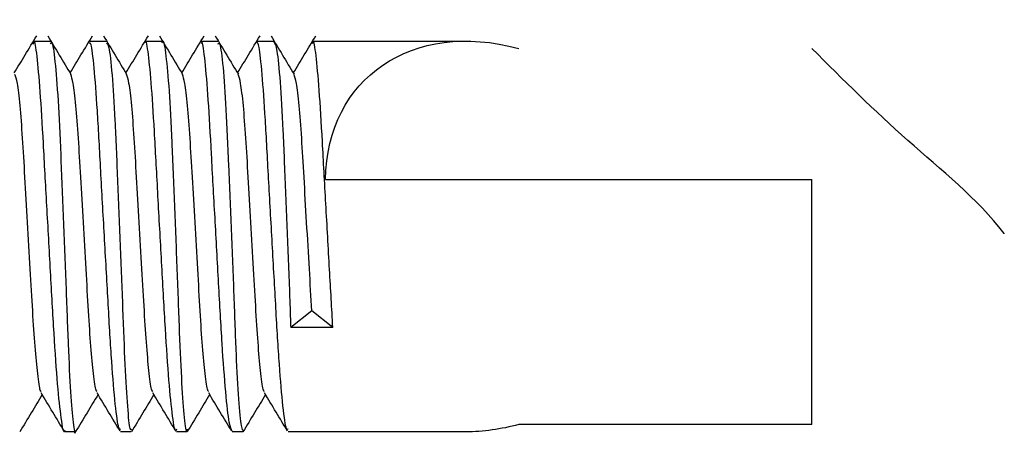
# Model space of a CAD drawing. Units: millimetres. Extents: x -1159 to 54054, y -7677 to 919.
# Drawn here: x -1084 to -1073, y -5212 to -5207 of the extents above; entities that cross this region are included whole.
import ezdxf

# ---------------------------------------------------------------- set-up
doc = ezdxf.new("R2010")
doc.units = ezdxf.units.MM

msp = doc.modelspace()

# ---------------------------------------------------------------- linework, layer by layer
at = {"color": 7, "linetype": 'Continuous', "lineweight": 25}
for p, q in [((-1083.891, -5207.385), (-1083.71, -5207.385)), ((-1083.29, -5207.385), (-1083.109, -5207.385)), ((-1082.691, -5207.385), (-1082.51, -5207.385)), ((-1082.091, -5207.385), (-1081.91, -5207.385)), ((-1081.49, -5207.385), (-1081.309, -5207.385)), ((-1080.891, -5207.385), (-1079.244, -5207.385)), ((-1080.753, -5208.872), (-1075.526, -5208.872)), ((-1075.526, -5211.506), (-1075.526, -5208.872)), ((-1080.901, -5210.286), (-1081.128, -5210.463)), ((-1080.675, -5210.463), (-1080.901, -5210.286)), ((-1080.675, -5210.463), (-1081.128, -5210.463)), ((-1075.526, -5211.506), (-1078.676, -5211.506)), ((-1083.442, -5211.585), (-1083.555, -5211.585)), ((-1082.842, -5211.585), (-1082.956, -5211.585)), ((-1082.242, -5211.585), (-1082.355, -5211.585)), ((-1081.642, -5211.585), (-1081.756, -5211.585)), ((-1079.244, -5211.585), (-1081.156, -5211.585))]:
    msp.add_line(p, q, dxfattribs=at)
at = {"color": 7, "linetype": 'Continuous', "lineweight": 25, "extrusion": (0, 0, -1)}
for major_axis, start_param, end_param in [((-1.681, 1.681), 5.651306, 7.200413), ((-1.681, -1.681), 5.365958, 5.640461)]:
    msp.add_ellipse((-1078.653, -5209.485), major_axis=major_axis, ratio=0.748787, start_param=start_param, end_param=end_param, dxfattribs=at)
at = {"color": 7, "linetype": 'Continuous', "lineweight": 25}
for points, knots in [([(-1084.1, -5207.727), (-1084.061, -5207.662), (-1083.98, -5207.529), (-1083.899, -5207.395), (-1083.858, -5207.326)], [0, 0, 0, 0, 0.484557, 1, 1, 1, 1]), ([(-1083.74, -5207.327), (-1083.699, -5207.396), (-1083.616, -5207.534), (-1083.533, -5207.672), (-1083.491, -5207.741)], [0, 0, 0, 0, 0.500043, 1, 1, 1, 1]), ([(-1083.5, -5207.727), (-1083.461, -5207.662), (-1083.38, -5207.529), (-1083.299, -5207.395), (-1083.258, -5207.326)], [0, 0, 0, 0, 0.4845248, 1, 1, 1, 1]), ([(-1083.14, -5207.327), (-1083.099, -5207.396), (-1083.016, -5207.534), (-1082.933, -5207.672), (-1082.892, -5207.741)], [0, 0, 0, 0, 0.500075, 1, 1, 1, 1]), ([(-1082.9, -5207.727), (-1082.861, -5207.662), (-1082.78, -5207.529), (-1082.699, -5207.395), (-1082.658, -5207.326)], [0, 0, 0, 0, 0.4845248, 1, 1, 1, 1]), ([(-1082.54, -5207.327), (-1082.499, -5207.396), (-1082.416, -5207.534), (-1082.333, -5207.672), (-1082.292, -5207.741)], [0, 0, 0, 0, 0.500075, 1, 1, 1, 1]), ([(-1082.3, -5207.727), (-1082.261, -5207.662), (-1082.18, -5207.529), (-1082.099, -5207.395), (-1082.058, -5207.326)], [0, 0, 0, 0, 0.484557, 1, 1, 1, 1]), ([(-1081.94, -5207.327), (-1081.899, -5207.396), (-1081.816, -5207.534), (-1081.733, -5207.672), (-1081.691, -5207.741)], [0, 0, 0, 0, 0.500043, 1, 1, 1, 1]), ([(-1081.7, -5207.727), (-1081.661, -5207.662), (-1081.58, -5207.529), (-1081.499, -5207.395), (-1081.458, -5207.326)], [0, 0, 0, 0, 0.4845248, 1, 1, 1, 1]), ([(-1081.34, -5207.327), (-1081.299, -5207.396), (-1081.216, -5207.534), (-1081.133, -5207.672), (-1081.092, -5207.741)], [0, 0, 0, 0, 0.500075, 1, 1, 1, 1]), ([(-1081.1, -5207.727), (-1081.061, -5207.662), (-1080.98, -5207.529), (-1080.899, -5207.395), (-1080.858, -5207.326)], [0, 0, 0, 0, 0.4845248, 1, 1, 1, 1]), ([(-1083.555, -5211.572), (-1083.557, -5211.576), (-1083.569, -5211.614), (-1083.594, -5211.459), (-1083.634, -5211.105), (-1083.672, -5210.543), (-1083.709, -5209.868), (-1083.75, -5209.148), (-1083.787, -5208.467), (-1083.82, -5207.897), (-1083.855, -5207.523), (-1083.88, -5207.357), (-1083.893, -5207.404), (-1083.896, -5207.416)], [0, 0, 0, 0, 0.012381, 0.1178237, 0.2232632, 0.3287878, 0.4342963, 0.5397962, 0.6453354, 0.7508091, 0.8562642, 0.9617304, 1, 1, 1, 1]), ([(-1083.71, -5207.413), (-1083.705, -5207.406), (-1083.69, -5207.379), (-1083.662, -5207.581), (-1083.628, -5207.995), (-1083.601, -5208.592), (-1083.573, -5209.286), (-1083.544, -5210.004), (-1083.521, -5210.661), (-1083.495, -5211.192), (-1083.466, -5211.506), (-1083.449, -5211.629), (-1083.438, -5211.576), (-1083.437, -5211.571)], [0, 0, 0, 0, 0.039662, 0.145276, 0.250889, 0.356467, 0.461988, 0.567518, 0.673035, 0.778521, 0.884014, 0.989545, 1, 1, 1, 1]), ([(-1082.956, -5211.561), (-1082.964, -5211.558), (-1082.983, -5211.552), (-1083.018, -5211.267), (-1083.058, -5210.783), (-1083.093, -5210.144), (-1083.134, -5209.432), (-1083.173, -5208.726), (-1083.206, -5208.104), (-1083.241, -5207.646), (-1083.273, -5207.389), (-1083.289, -5207.404), (-1083.295, -5207.411)], [0, 0, 0, 0, 0.076396, 0.181845, 0.287363, 0.3929, 0.498409, 0.60395, 0.709471, 0.814939, 0.920412, 1, 1, 1, 1]), ([(-1083.109, -5207.406), (-1083.101, -5207.411), (-1083.081, -5207.423), (-1083.048, -5207.721), (-1083.017, -5208.214), (-1082.991, -5208.858), (-1082.961, -5209.571), (-1082.934, -5210.274), (-1082.912, -5210.89), (-1082.884, -5211.339), (-1082.859, -5211.584), (-1082.843, -5211.564), (-1082.837, -5211.556)], [0, 0, 0, 0, 0.081435, 0.18703, 0.2926237, 0.3981489, 0.5036577, 0.6091755, 0.7146603, 0.8201303, 0.9256263, 1, 1, 1, 1]), ([(-1082.355, -5211.558), (-1082.359, -5211.566), (-1082.374, -5211.595), (-1082.402, -5211.402), (-1082.443, -5210.999), (-1082.479, -5210.408), (-1082.518, -5209.717), (-1082.558, -5208.998), (-1082.593, -5208.336), (-1082.627, -5207.798), (-1082.663, -5207.473), (-1082.684, -5207.343), (-1082.694, -5207.397), (-1082.696, -5207.404)], [0, 0, 0, 0, 0.034687, 0.140146, 0.245621, 0.351165, 0.45668, 0.562199, 0.667747, 0.773213, 0.878679, 0.984143, 1, 1, 1, 1]), ([(-1082.51, -5207.401), (-1082.508, -5207.396), (-1082.494, -5207.359), (-1082.47, -5207.522), (-1082.434, -5207.888), (-1082.407, -5208.456), (-1082.379, -5209.135), (-1082.35, -5209.854), (-1082.326, -5210.531), (-1082.301, -5211.094), (-1082.272, -5211.458), (-1082.252, -5211.616), (-1082.24, -5211.567), (-1082.237, -5211.556)], [0, 0, 0, 0, 0.01731, 0.1229, 0.228496, 0.334069, 0.439571, 0.545077, 0.650587, 0.756048, 0.861512, 0.967021, 1, 1, 1, 1]), ([(-1081.756, -5211.578), (-1081.766, -5211.56), (-1081.788, -5211.524), (-1081.827, -5211.181), (-1081.866, -5210.658), (-1081.902, -5209.997), (-1081.942, -5209.279), (-1081.981, -5208.585), (-1082.013, -5207.989), (-1082.049, -5207.578), (-1082.075, -5207.378), (-1082.087, -5207.405), (-1082.091, -5207.412)], [0, 0, 0, 0, 0.1005737, 0.2080574, 0.3156203, 0.4231823, 0.5307264, 0.6383083, 0.7458501, 0.8533413, 0.9608463, 1, 1, 1, 1]), ([(-1081.91, -5207.414), (-1081.903, -5207.41), (-1081.886, -5207.398), (-1081.855, -5207.641), (-1081.823, -5208.093), (-1081.797, -5208.714), (-1081.767, -5209.418), (-1081.739, -5210.13), (-1081.717, -5210.771), (-1081.69, -5211.261), (-1081.662, -5211.562), (-1081.645, -5211.569), (-1081.637, -5211.572)], [0, 0, 0, 0, 0.059074, 0.164687, 0.270314, 0.375887, 0.481417, 0.586961, 0.692481, 0.797973, 0.903491, 1, 1, 1, 1]), ([(-1081.156, -5211.555), (-1081.162, -5211.56), (-1081.178, -5211.573), (-1081.211, -5211.334), (-1081.251, -5210.886), (-1081.287, -5210.268), (-1081.326, -5209.564), (-1081.367, -5208.851), (-1081.4, -5208.208), (-1081.435, -5207.715), (-1081.469, -5207.409), (-1081.487, -5207.4), (-1081.495, -5207.396)], [0, 0, 0, 0, 0.057083, 0.162552, 0.26807, 0.373628, 0.479156, 0.584706, 0.690262, 0.795745, 0.901231, 1, 1, 1, 1]), ([(-1081.309, -5207.39), (-1081.299, -5207.409), (-1081.276, -5207.448), (-1081.242, -5207.797), (-1081.212, -5208.323), (-1081.185, -5208.986), (-1081.156, -5209.702), (-1081.137, -5210.197), (-1081.129, -5210.435), (-1081.128, -5210.463)], [0, 0, 0, 0, 0.156725, 0.321055, 0.485378, 0.649579, 0.813778, 0.97799, 1, 1, 1, 1]), ([(-1080.675, -5210.463), (-1080.687, -5210.259), (-1080.711, -5209.836), (-1080.751, -5209.126), (-1080.788, -5208.449), (-1080.821, -5207.883), (-1080.856, -5207.515), (-1080.881, -5207.355), (-1080.893, -5207.403), (-1080.896, -5207.415)], [0, 0, 0, 0, 0.148708, 0.308316, 0.467992, 0.627564, 0.787107, 0.946661, 1, 1, 1, 1]), ([(-1073.458, -5209.456), (-1073.459, -5209.455), (-1073.749, -5209.075), (-1074.515, -5208.473), (-1075.19, -5207.799), (-1075.526, -5207.463)], [0, 0, 0, 0, 0.001411, 0.503208, 1, 1, 1, 1]), ([(-1083.811, -5211.152), (-1083.814, -5211.149), (-1083.825, -5211.138), (-1083.848, -5210.976), (-1083.876, -5210.685), (-1083.902, -5210.292), (-1083.927, -5209.833), (-1083.957, -5209.333), (-1083.985, -5208.846), (-1084.01, -5208.41), (-1084.037, -5208.06), (-1084.066, -5207.815), (-1084.084, -5207.766), (-1084.092, -5207.743)], [0, 0, 0, 0, 0.034755, 0.133412, 0.229754, 0.322814, 0.418655, 0.517869, 0.616366, 0.711024, 0.80846, 0.907895, 1, 1, 1, 1]), ([(-1083.21, -5211.152), (-1083.214, -5211.149), (-1083.225, -5211.138), (-1083.248, -5210.976), (-1083.276, -5210.685), (-1083.302, -5210.292), (-1083.327, -5209.833), (-1083.357, -5209.333), (-1083.385, -5208.846), (-1083.41, -5208.41), (-1083.437, -5208.06), (-1083.466, -5207.815), (-1083.484, -5207.766), (-1083.492, -5207.743)], [0, 0, 0, 0, 0.034755, 0.133413, 0.229755, 0.322815, 0.418655, 0.51787, 0.616366, 0.711024, 0.808461, 0.907895, 1, 1, 1, 1]), ([(-1082.61, -5211.152), (-1082.614, -5211.149), (-1082.625, -5211.138), (-1082.648, -5210.976), (-1082.676, -5210.685), (-1082.702, -5210.292), (-1082.727, -5209.833), (-1082.757, -5209.333), (-1082.785, -5208.846), (-1082.81, -5208.41), (-1082.837, -5208.06), (-1082.866, -5207.815), (-1082.884, -5207.766), (-1082.892, -5207.743)], [0, 0, 0, 0, 0.034755, 0.133412, 0.229754, 0.322814, 0.418655, 0.51787, 0.616366, 0.711024, 0.80846, 0.907895, 1, 1, 1, 1]), ([(-1082.011, -5211.152), (-1082.014, -5211.149), (-1082.025, -5211.138), (-1082.048, -5210.976), (-1082.076, -5210.685), (-1082.102, -5210.292), (-1082.127, -5209.833), (-1082.157, -5209.333), (-1082.185, -5208.846), (-1082.21, -5208.41), (-1082.237, -5208.06), (-1082.266, -5207.815), (-1082.284, -5207.766), (-1082.292, -5207.743)], [0, 0, 0, 0, 0.034755, 0.133412, 0.229754, 0.322814, 0.418655, 0.517869, 0.616366, 0.711024, 0.80846, 0.907895, 1, 1, 1, 1]), ([(-1081.41, -5211.152), (-1081.414, -5211.149), (-1081.425, -5211.138), (-1081.448, -5210.976), (-1081.476, -5210.685), (-1081.502, -5210.292), (-1081.527, -5209.833), (-1081.557, -5209.333), (-1081.585, -5208.846), (-1081.61, -5208.41), (-1081.637, -5208.06), (-1081.666, -5207.815), (-1081.684, -5207.766), (-1081.692, -5207.743)], [0, 0, 0, 0, 0.034755, 0.133413, 0.229755, 0.322815, 0.418655, 0.51787, 0.616366, 0.711024, 0.808461, 0.907895, 1, 1, 1, 1]), ([(-1080.901, -5210.286), (-1080.91, -5210.138), (-1080.927, -5209.836), (-1080.957, -5209.332), (-1080.985, -5208.846), (-1081.01, -5208.41), (-1081.037, -5208.06), (-1081.066, -5207.815), (-1081.084, -5207.766), (-1081.092, -5207.743)], [0, 0, 0, 0, 0.141528, 0.288039, 0.433488, 0.57327, 0.717153, 0.863988, 1, 1, 1, 1]), ([(-1083.799, -5211.185), (-1083.838, -5211.25), (-1083.919, -5211.384), (-1084, -5211.518), (-1084.041, -5211.587)], [0, 0, 0, 0, 0.484945, 1, 1, 1, 1]), ([(-1083.561, -5211.58), (-1083.603, -5211.511), (-1083.686, -5211.373), (-1083.769, -5211.236), (-1083.81, -5211.167)], [0, 0, 0, 0, 0.5001677, 1, 1, 1, 1]), ([(-1083.199, -5211.185), (-1083.238, -5211.25), (-1083.319, -5211.384), (-1083.4, -5211.518), (-1083.441, -5211.587)], [0, 0, 0, 0, 0.484945, 1, 1, 1, 1]), ([(-1082.961, -5211.58), (-1083.003, -5211.511), (-1083.086, -5211.373), (-1083.169, -5211.236), (-1083.21, -5211.167)], [0, 0, 0, 0, 0.5001677, 1, 1, 1, 1]), ([(-1082.599, -5211.185), (-1082.638, -5211.25), (-1082.719, -5211.384), (-1082.8, -5211.518), (-1082.841, -5211.587)], [0, 0, 0, 0, 0.484913, 1, 1, 1, 1]), ([(-1082.361, -5211.58), (-1082.403, -5211.511), (-1082.486, -5211.373), (-1082.569, -5211.236), (-1082.61, -5211.167)], [0, 0, 0, 0, 0.500199, 1, 1, 1, 1]), ([(-1081.999, -5211.185), (-1082.038, -5211.25), (-1082.119, -5211.384), (-1082.2, -5211.518), (-1082.241, -5211.587)], [0, 0, 0, 0, 0.484945, 1, 1, 1, 1]), ([(-1081.761, -5211.58), (-1081.803, -5211.511), (-1081.886, -5211.373), (-1081.969, -5211.236), (-1082.01, -5211.167)], [0, 0, 0, 0, 0.5001677, 1, 1, 1, 1]), ([(-1081.399, -5211.185), (-1081.438, -5211.25), (-1081.519, -5211.384), (-1081.6, -5211.518), (-1081.641, -5211.587)], [0, 0, 0, 0, 0.484945, 1, 1, 1, 1]), ([(-1081.161, -5211.58), (-1081.203, -5211.511), (-1081.286, -5211.373), (-1081.369, -5211.236), (-1081.41, -5211.167)], [0, 0, 0, 0, 0.5001677, 1, 1, 1, 1])]:
    msp.add_open_spline(points, degree=3, knots=knots, dxfattribs=at)

doc.saveas('drawing.dxf')
